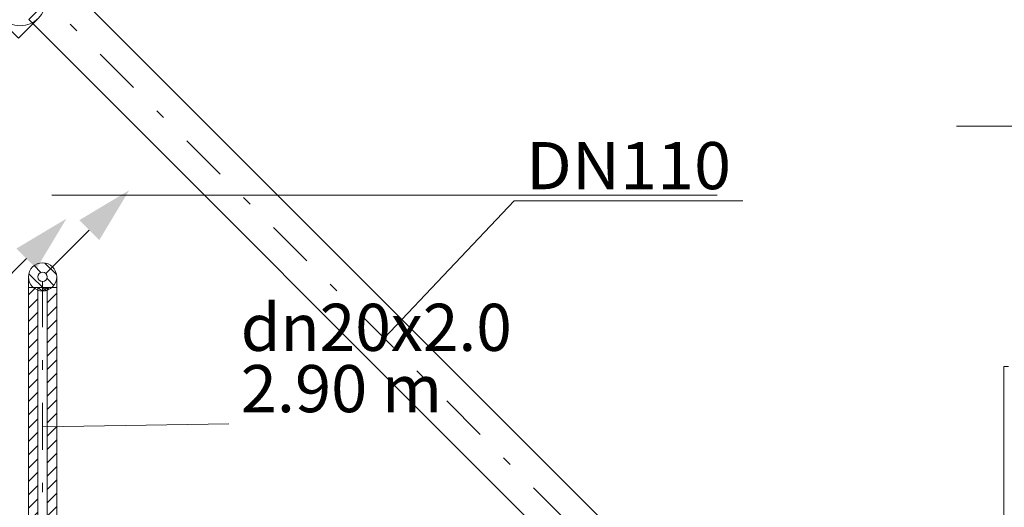
# Model space of a CAD drawing. Units: millimetres. Extents: x -1805 to 93195, y -3306 to 26394.
# Drawn here: x 33911 to 35999, y 10908 to 11943 of the extents above; entities that cross this region are included whole.
import ezdxf
from ezdxf.enums import TextEntityAlignment as Align

# ---------------------------------------------------------------- set-up
doc = ezdxf.new("R2010")
doc.units = ezdxf.units.MM
doc.linetypes.add('DDS_LT4', pattern=[259.999998, 20, -69.999999, 100, -69.999999])
doc.linetypes.add('DDS_LT6', pattern=[260.000007, 120.000005, -40.000001, 10, -40.000001, 10, -40.000001])
for name, color, linetype in [('AP_WINDY', 7, 'Continuous'), ('AP_ŚCIANY DZIAŁOWE', 7, 'Continuous'), ('Ciepła woda', 7, 'Continuous'), ('Kanalizacja S.', 7, 'Continuous'), ('Zimna woda', 7, 'Continuous'), ('ZNACZNIKI - PRZEKROJE.widoczne', 7, 'Continuous')]:
    doc.layers.add(name, color=color, linetype=linetype)
doc.styles.add('ARIAL', font='txt', dxfattribs={"height": 0.2})

# ---------------------------------------------------------------- blocks, each defined once
blk = doc.blocks.new('BE_BE5100100090_4dca070b-43ca-4a11-0000-0000c3070000_000_010401_2_0_100_0_90_270_1_1nff_90_60x-101')
at = {"color": 0, "lineweight": -2}
for p, q in [((-38.9, 38.9), (3.5, 81.3)), ((-38.9, 38.9), (38.9, -38.9)), ((38.9, -38.9), (81.3, 3.5))]:
    blk.add_line(p, q, dxfattribs=at)
at = {"color": 7, "linetype": 'DDS_LT4', "lineweight": -2}
blk.add_line((0, 0), (3.5, 3.5), dxfattribs=at)
blk = doc.blocks.new('E1__00000000-0000-0000-0000-000000000000_002_000000_2_0_100_0_0_0_1_1nffx-103')
at = {"lineweight": 0}
blk.add_hatch(color=214, dxfattribs=at).paths.add_polyline_path([(0.1838, 0.1838), (0.1202, 0.0778), (0.0778, 0.1202)])
at = {"color": 214, "lineweight": 0}
blk.add_line((0.099, 0.099), (0.0389, 0.0389), dxfattribs=at)
blk.add_circle((0, 0), 0.055, dxfattribs=at)
blk = doc.blocks.new('SS_SSVPED20_4dca070b-43ca-4a11-0000-00005e070000_000_030102_2__90-00H_20-000000_0nff0-9542541-2 -0-4 0-1 -0-4 0-1 -0-4003 Czerwonyx-1384')
at = {"color": 0, "lineweight": -2}
for p, q in [((-30, 938.6), (-14.4, 954.3)), ((-30, 0), (-30, 954.3)), ((-30, 954.3), (30, 954.3)), ((-10, 0), (-10, 954.3)), ((10, 950.3), (13.9, 954.3)), ((10, 0), (10, 954.3)), ((10, 922.1), (30, 942.1)), ((30, 0), (30, 954.3)), ((-30, 910.3), (-10, 930.3)), ((-30, 882.1), (-10, 902.1)), ((10, 893.8), (30, 913.8)), ((10, 865.5), (30, 885.5)), ((-30, 853.8), (-10, 873.8)), ((10, 837.2), (30, 857.2)), ((-30, 825.5), (-10, 845.5)), ((-30, 797.2), (-10, 817.2)), ((10, 808.9), (30, 828.9)), ((10, 780.6), (30, 800.6)), ((-30, 768.9), (-10, 788.9)), ((-30, 740.6), (-10, 760.6)), ((10, 752.3), (30, 772.3)), ((-30, 712.3), (-10, 732.3)), ((10, 724.1), (30, 744.1)), ((10, 695.8), (30, 715.8)), ((-30, 684.1), (-10, 704.1)), ((-30, 655.8), (-10, 675.8)), ((10, 667.5), (30, 687.5)), ((-30, 627.5), (-10, 647.5)), ((10, 639.2), (30, 659.2)), ((10, 610.9), (30, 630.9)), ((-30, 599.2), (-10, 619.2)), ((-30, 570.9), (-10, 590.9)), ((10, 582.6), (30, 602.6)), ((10, 554.4), (30, 574.4)), ((-30, 542.6), (-10, 562.6)), ((10, 526.1), (30, 546.1)), ((-30, 514.4), (-10, 534.4)), ((-30, 486.1), (-10, 506.1)), ((10, 497.8), (30, 517.8)), ((10, 469.5), (30, 489.5)), ((-30, 457.8), (-10, 477.8)), ((10, 441.2), (30, 461.2)), ((-30, 429.5), (-10, 449.5)), ((-30, 401.2), (-10, 421.2)), ((10, 412.9), (30, 432.9)), ((10, 384.7), (30, 404.7)), ((-30, 372.9), (-10, 392.9)), ((10, 356.4), (30, 376.4)), ((-30, 344.7), (-10, 364.7)), ((-30, 316.4), (-10, 336.4)), ((10, 328.1), (30, 348.1)), ((10, 299.8), (30, 319.8)), ((-30, 288.1), (-10, 308.1)), ((-30, 259.8), (-10, 279.8)), ((10, 271.5), (30, 291.5)), ((-30, 231.5), (-10, 251.5)), ((10, 243.2), (30, 263.2)), ((10, 214.9), (30, 234.9)), ((-30, 203.2), (-10, 223.2)), ((-30, 174.9), (-10, 194.9)), ((10, 186.7), (30, 206.7)), ((10, 158.4), (30, 178.4)), ((-30, 146.7), (-10, 166.7)), ((10, 130.1), (30, 150.1)), ((-30, 118.4), (-10, 138.4)), ((-30, 90.1), (-10, 110.1)), ((10, 101.8), (30, 121.8)), ((10, 73.5), (30, 93.5)), ((-30, 61.8), (-10, 81.8)), ((10, 45.2), (30, 65.2)), ((-30, 33.5), (-10, 53.5)), ((-30, 5.2), (-10, 25.2)), ((10, 17), (30, 37)), ((-30, 0), (30, 0)), ((21.3, 0), (30, 8.7))]:
    blk.add_line(p, q, dxfattribs=at)
at = {"color": 0, "linetype": 'DDS_LT4', "lineweight": -2}
blk.add_line((0, 0), (0, 954.3), dxfattribs=at)
blk = doc.blocks.new('BE_BE4500020090_4dca070b-43ca-4a11-0000-000057070000_000_010206_2_0_15_0_90_270_20_0_2_1nff_90_231-2 -0-4 0-1 -0-4 0-1 -0-4003 Czerwonyx-1385')
at = {"color": 1, "lineweight": -2}
for p, q in [((-30, 0), (-30, 22.5)), ((30, 0), (30, 22.5)), ((-10, 0), (0, -7.5)), ((-10, 0), (10, 0)), ((10, 0), (0, -7.5))]:
    blk.add_line(p, q, dxfattribs=at)
at = {"color": 7, "linetype": 'DDS_LT4', "lineweight": -2}
blk.add_line((0, 0), (0, 12.5), dxfattribs=at)
blk = doc.blocks.new('SS_SSVPED20_4dca070b-43ca-4a11-0000-00005e070000_000_030102_2__0-00V_20-000000_0nff0-49751-2 -0-4 0-1 -0-4 0-1 -0-4003 Czerwonyx-1386')
at = {"color": 0, "linetype": 'DDS_LT4', "lineweight": -2}
blk.add_line((0, 0), (0, 0), dxfattribs=at)
blk = doc.blocks.new('E1_E1-20120102-004_00000000-0000-0000-0000-000000000000_002_000000_2_0_15_0_0_0_20_0_2_1nff1003 Czerwonyx-1387')
at = {"lineweight": 0}
blk.add_hatch(color=1, dxfattribs=at).paths.add_polyline_path([(0.1838, 0.1838), (0.1202, 0.0778), (0.0778, 0.1202)])
at = {"color": 1, "lineweight": 0}
for p, q in [((0.099, 0.099), (0.0071, 0.0071)), ((-0.0034, 0.0094), (-0.018, 0.024)), ((0.0292, 0.0051), (0.0051, 0.0292)), ((0.0067, -0.0289), (-0.0289, 0.0067)), ((0.024, -0.018), (0.0094, -0.0034))]:
    blk.add_line(p, q, dxfattribs=at)
for radius in [0.03, 0.01, 0.01]:
    blk.add_circle((0, 0), radius, dxfattribs=at)
blk = doc.blocks.new('SS_HT12-0619_4dca070b-43ca-4a11-0000-00000c040000_000_060101_2__135-00H_0-000000_0nff2-688895x-2206')
at = {"color": 0, "lineweight": -2}
for p, q in [((-1940.2, 1862.4), (-1862.4, 1940.2)), ((38.9, 38.9), (-1862.4, 1940.2)), ((-38.9, -38.9), (-1940.2, 1862.4)), ((-38.9, -38.9), (38.9, 38.9))]:
    blk.add_line(p, q, dxfattribs=at)
at = {"color": 0, "linetype": 'DDS_LT4', "lineweight": -2}
blk.add_line((0, 0), (-1901.3, 1901.3), dxfattribs=at)
blk = doc.blocks.new('E1_E1-20120102-008_00000000-0000-0000-0000-000000000000_002_000000_2_0_20_0_0_180_6_0_0_1nffx-2594')
at = {"lineweight": 0}
blk.add_hatch(color=96, dxfattribs=at).paths.add_polyline_path([(0.1838, 0.1838), (0.1202, 0.0778), (0.0778, 0.1202)])
at = {"color": 96, "lineweight": 0}
for p, q in [((0.099, 0.099), (0.0088, 0.0088)), ((-0.0067, 0.0104), (-0.0111, 0.0148)), ((-0.0083, -0.0163), (-0.0163, -0.0083)), ((0.0148, -0.0111), (0.0104, -0.0067))]:
    blk.add_line(p, q, dxfattribs=at)
for radius in [0.0185, 0.0125]:
    blk.add_circle((0, 0), radius, dxfattribs=at)
at = {"color": 3, "lineweight": 0}
blk.add_circle((0, 0), 0.0125, dxfattribs=at)

msp = doc.modelspace()

# ---------------------------------------------------------------- linework, layer by layer
at = {"layer": 'AP_WINDY', "color": 8, "lineweight": 0}
msp.add_line((36008.1, 11207.1), (35998.1, 11207.1), dxfattribs=at)
at = {"layer": 'AP_ŚCIANY DZIAŁOWE', "color": 8, "lineweight": 0}
for p, q in [((36448.1, 11717.1), (35898.1, 11717.1)), ((35998.1, 11207.1), (35998.1, 9797.1))]:
    msp.add_line(p, q, dxfattribs=at)
at = {"layer": 'Ciepła woda', "color": 7, "lineweight": 0}
msp.add_line((34355.1, 11085.2), (33959.9, 11079.3), dxfattribs=at)
at = {"layer": 'Kanalizacja S.', "color": 7, "lineweight": 0}
for q in [(34684, 11267.1), (35444.9, 11558.2)]:
    msp.add_line((34960, 11558.2), q, dxfattribs=at)
at = {"layer": 'ZNACZNIKI - PRZEKROJE.widoczne', "color": 8, "lineweight": 0}
msp.add_line((33979.5, 11570.5), (35390.6, 11570.5), dxfattribs=at)

# ---------------------------------------------------------------- block references
at = {"layer": 'Ciepła woda', "color": 1, "lineweight": 0, "xscale": 1000, "yscale": 1000, "zscale": 1000}
msp.add_blockref('E1_E1-20120102-004_00000000-0000-0000-0000-000000000000_002_000000_2_0_15_0_0_0_20_0_2_1nff1003 Czerwonyx-1387', (33959.9, 11397.2), dxfattribs=at)
at = {"layer": 'Ciepła woda', "color": 1, "linetype": 'DDS_LT6', "lineweight": 0}
for name, p in [('BE_BE4500020090_4dca070b-43ca-4a11-0000-000057070000_000_010206_2_0_15_0_90_270_20_0_2_1nff_90_231-2 -0-4 0-1 -0-4 0-1 -0-4003 Czerwonyx-1385', (33959.9, 11374.7)), ('SS_SSVPED20_4dca070b-43ca-4a11-0000-00005e070000_000_030102_2__0-00V_20-000000_0nff0-49751-2 -0-4 0-1 -0-4 0-1 -0-4003 Czerwonyx-1386', (33959.9, 11397.2)), ('SS_SSVPED20_4dca070b-43ca-4a11-0000-00005e070000_000_030102_2__90-00H_20-000000_0nff0-9542541-2 -0-4 0-1 -0-4 0-1 -0-4003 Czerwonyx-1384', (33959.9, 10420.4))]:
    msp.add_blockref(name, p, dxfattribs=at)
at = {"layer": 'Kanalizacja S.', "color": 214, "lineweight": 0, "xscale": 1000, "yscale": 1000, "zscale": 1000}
msp.add_blockref('E1__00000000-0000-0000-0000-000000000000_002_000000_2_0_100_0_0_0_1_1nffx-103', (33912.3, 11984.7), dxfattribs=at)
at = {"layer": 'Kanalizacja S.', "color": 214, "lineweight": 0}
for name, p in [('BE_BE5100100090_4dca070b-43ca-4a11-0000-0000c3070000_000_010401_2_0_100_0_90_270_1_1nff_90_60x-101', (33869.9, 11942.3)), ('SS_HT12-0619_4dca070b-43ca-4a11-0000-00000c040000_000_060101_2__135-00H_0-000000_0nff2-688895x-2206', (35870.7, 10080.4))]:
    msp.add_blockref(name, p, dxfattribs=at)
at = {"layer": 'Zimna woda', "color": 3, "lineweight": 0, "xscale": 1000, "yscale": 1000, "zscale": 1000}
msp.add_blockref('E1_E1-20120102-008_00000000-0000-0000-0000-000000000000_002_000000_2_0_20_0_0_180_6_0_0_1nffx-2594', (33826.8, 11337.1), dxfattribs=at)

# ---------------------------------------------------------------- texts
at = {"layer": 'Ciepła woda', "color": 7, "lineweight": 0, "style": 'ARIAL'}
for s, width, p, p2 in [('dn20x2.0', 1.001096, (34380.1, 11240.2), (34955, 11240.2)), ('2.90 m', 1.000892, (34380.1, 11110.2), (34807.2, 11110.2))]:
    msp.add_text(s, height=100, dxfattribs=dict(at, width=width)).set_placement(p, p2, align=Align.FIT)
at = {"layer": 'Kanalizacja S.', "color": 7, "lineweight": 0, "style": 'ARIAL', "width": 1.001051}
msp.add_text('DN110', height=100, dxfattribs=at).set_placement((34985, 11583.2), (35419.9, 11583.2), align=Align.FIT)

doc.saveas('drawing.dxf')
